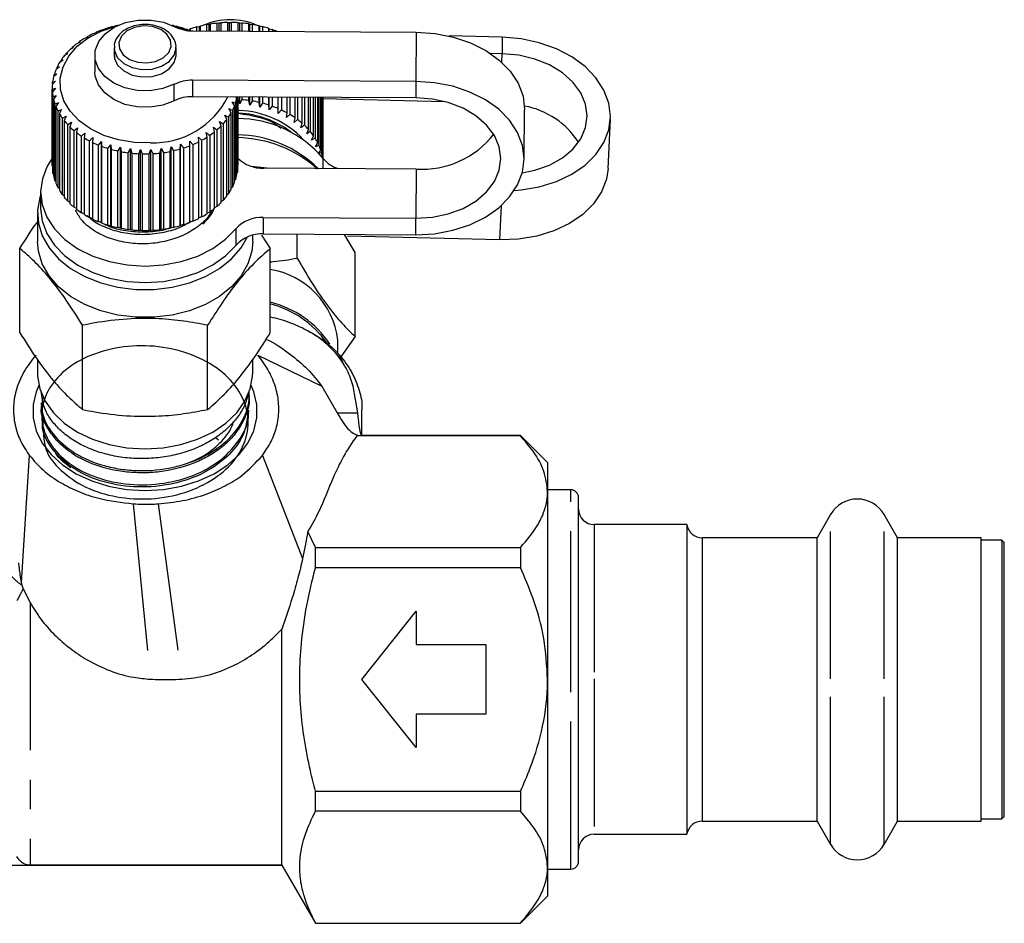
# Model space of a CAD drawing. Extents: x 17 to 415, y 85 to 272.
# Drawn here: x 166 to 209, y 184 to 223 of the extents above; entities that cross this region are included whole.
import ezdxf

# ---------------------------------------------------------------- set-up
doc = ezdxf.new("R2010")
doc.units = 0
doc.linetypes.add('PHANTOM', pattern=[12.7, 6.35, -1.27, 1.27, -1.27, 1.27, -1.27])
doc.layers.get('0').update_dxf_attribs({"linetype": 'CONTINUOUS'})

msp = doc.modelspace()

# ---------------------------------------------------------------- linework, layer by layer
at = {"color": 7, "linetype": 'CONTINUOUS'}
for p, q in [((174.314, 222.592), (174.42, 222.607)), ((174.42, 222.607), (174.463, 222.617)), ((174.42, 222.315), (174.42, 222.607)), ((174.463, 222.617), (174.463, 222.315)), ((174.762, 222.655), (174.854, 222.663)), ((174.762, 222.313), (174.762, 222.655)), ((174.854, 222.663), (174.914, 222.669)), ((174.854, 222.313), (174.854, 222.663)), ((174.914, 222.669), (174.914, 222.312)), ((175.217, 222.311), (175.217, 222.683)), ((175.217, 222.683), (175.295, 222.683)), ((175.295, 222.31), (175.295, 222.683)), ((175.295, 222.683), (175.37, 222.683)), ((175.37, 222.683), (175.37, 222.31)), ((175.674, 222.308), (175.674, 222.673)), ((175.674, 222.673), (175.736, 222.668)), ((175.736, 222.308), (175.736, 222.668)), ((175.736, 222.668), (175.826, 222.661)), ((175.826, 222.661), (175.826, 222.307)), ((176.126, 222.306), (176.126, 222.626)), ((176.126, 222.626), (176.171, 222.617)), ((176.171, 222.305), (176.171, 222.617)), ((176.171, 222.617), (176.275, 222.603)), ((176.275, 222.603), (176.275, 222.305)), ((169.545, 222.239), (169.408, 222.193)), ((169.536, 222.252), (169.545, 222.239)), ((169.536, 222.236), (169.536, 222.252)), ((169.927, 222.394), (169.8, 222.359)), ((169.937, 222.408), (169.927, 222.394)), ((170.333, 222.518), (170.215, 222.493)), ((170.359, 222.53), (170.333, 222.518)), ((172.932, 222.531), (172.903, 222.543)), ((173.047, 222.508), (172.932, 222.531)), ((173.339, 222.412), (173.328, 222.426)), ((173.466, 222.378), (173.339, 222.412)), ((173.592, 222.393), (173.601, 222.407)), ((173.592, 222.331), (173.592, 222.393)), ((173.601, 222.407), (173.601, 222.328)), ((173.725, 222.319), (183.337, 222.266)), ((173.88, 222.492), (173.997, 222.517)), ((173.88, 222.318), (173.88, 222.492)), ((173.997, 222.517), (174.024, 222.53)), ((173.997, 222.317), (173.997, 222.517)), ((174.024, 222.53), (174.024, 222.317)), ((174.314, 222.316), (174.314, 222.592)), ((176.567, 222.303), (176.567, 222.544)), ((176.567, 222.544), (176.596, 222.532)), ((176.596, 222.303), (176.596, 222.532)), ((176.596, 222.532), (176.712, 222.508)), ((176.712, 222.508), (176.712, 222.303)), ((176.993, 222.301), (176.993, 222.426)), ((176.993, 222.426), (177.004, 222.413)), ((177.004, 222.301), (177.004, 222.413)), ((177.004, 222.413), (177.13, 222.379)), ((177.13, 222.379), (177.13, 222.3)), ((168.866, 221.84), (168.718, 221.772)), ((168.824, 221.85), (168.866, 221.84)), ((168.824, 221.821), (168.824, 221.85)), ((169.189, 222.053), (169.046, 221.997)), ((169.164, 222.066), (169.189, 222.053)), ((169.164, 222.043), (169.164, 222.066)), ((187.037, 222.048), (184.752, 222.103)), ((168.333, 221.344), (168.18, 221.251)), ((168.258, 221.344), (168.333, 221.344)), ((168.258, 221.298), (168.258, 221.344)), ((168.58, 221.603), (168.428, 221.522)), ((168.52, 221.609), (168.58, 221.603)), ((168.52, 221.572), (168.52, 221.609)), ((170.326, 221.599), (170.326, 221.279)), ((172.992, 221.279), (172.992, 221.599)), ((187.037, 221.341), (186.533, 221.353)), ((168.13, 221.067), (167.978, 220.962)), ((168.04, 221.06), (168.13, 221.067)), ((168.04, 221.005), (168.04, 221.06)), ((169.492, 221.269), (169.492, 220.562)), ((170.341, 221.264), (170.346, 221.154)), ((167.973, 220.775), (167.823, 220.658)), ((167.87, 220.761), (167.973, 220.775)), ((167.87, 220.694), (167.87, 220.761)), ((167.804, 220.163), (167.666, 220.022)), ((167.678, 220.13), (167.804, 220.163)), ((167.678, 220.035), (167.678, 220.13)), ((167.864, 220.473), (167.719, 220.343)), ((167.748, 220.449), (167.864, 220.473)), ((167.748, 220.369), (167.748, 220.449)), ((183.314, 220.145), (173.702, 220.198)), ((167.659, 219.855), (167.659, 216.555)), ((167.66, 219.808), (167.795, 219.851)), ((167.66, 216.508), (167.66, 219.808)), ((167.795, 219.851), (167.665, 219.699)), ((167.665, 219.699), (167.665, 216.4)), ((167.693, 219.486), (167.836, 219.54)), ((167.693, 216.186), (167.693, 219.486)), ((167.836, 219.54), (167.716, 219.379)), ((167.716, 219.379), (167.716, 216.079)), ((167.779, 219.168), (167.927, 219.235)), ((167.927, 219.235), (167.819, 219.064)), ((183.314, 219.438), (173.702, 219.49)), ((175.406, 219.274), (175.553, 219.209)), ((175.515, 219.104), (175.406, 219.274)), ((175.611, 219.42), (175.566, 219.48)), ((175.611, 216.12), (175.611, 219.42)), ((175.632, 219.48), (175.632, 216.227)), ((175.656, 216.441), (175.656, 219.48)), ((175.659, 219.48), (175.659, 216.549)), ((175.674, 219.373), (175.674, 219.48)), ((175.736, 219.18), (175.674, 219.373)), ((175.736, 219.18), (175.736, 219.479)), ((175.826, 219.362), (175.736, 219.18)), ((175.826, 219.479), (175.826, 219.362)), ((176.126, 219.327), (176.126, 219.477)), ((176.171, 219.129), (176.126, 219.327)), ((176.171, 219.129), (176.171, 219.477)), ((176.275, 219.303), (176.171, 219.129)), ((176.275, 219.476), (176.275, 219.303)), ((176.567, 219.244), (176.567, 219.475)), ((176.596, 219.043), (176.567, 219.244)), ((176.596, 219.043), (176.596, 219.475)), ((176.712, 219.474), (176.712, 219.208)), ((176.993, 219.126), (176.993, 219.473)), ((177.004, 218.924), (177.004, 219.472)), ((177.13, 219.472), (177.13, 219.079)), ((177.396, 218.975), (177.396, 219.47)), ((177.526, 219.47), (177.526, 218.918)), ((177.773, 218.793), (177.773, 219.468)), ((177.892, 219.468), (177.892, 218.725)), ((178.118, 218.581), (178.118, 219.466)), ((178.225, 219.466), (178.225, 218.504)), ((178.426, 218.343), (178.426, 219.465)), ((178.52, 219.464), (178.52, 218.257)), ((178.694, 218.081), (178.694, 219.463)), ((178.774, 219.463), (178.774, 217.989)), ((178.918, 217.8), (178.918, 219.462)), ((178.983, 219.462), (178.983, 217.702)), ((179.095, 217.502), (179.095, 219.461)), ((179.143, 219.461), (179.143, 217.399)), ((179.223, 217.192), (179.223, 219.46)), ((179.255, 219.46), (179.255, 217.086)), ((179.3, 216.874), (179.3, 219.46)), ((179.315, 219.46), (179.315, 216.85)), ((179.326, 216.835), (179.326, 219.46)), ((179.326, 219.405), (184.554, 219.279)), ((167.779, 215.869), (167.779, 219.168)), ((167.819, 219.064), (167.819, 215.764)), ((167.915, 218.86), (168.066, 218.939)), ((167.915, 215.56), (167.915, 218.86)), ((168.066, 218.939), (167.971, 218.759)), ((175.272, 218.976), (175.424, 218.899)), ((175.369, 218.798), (175.272, 218.976)), ((175.369, 215.498), (175.369, 218.798)), ((175.424, 218.899), (175.424, 215.599)), ((175.515, 215.804), (175.515, 219.104)), ((175.553, 219.209), (175.553, 215.909)), ((175.715, 218.898), (175.634, 218.903)), ((176.712, 219.208), (176.596, 219.043)), ((177.004, 218.924), (176.993, 219.126)), ((177.13, 219.079), (177.004, 218.924)), ((177.39, 218.773), (177.396, 218.975)), ((177.526, 218.918), (177.39, 218.773)), ((177.749, 218.591), (177.773, 218.793)), ((187.98, 216.795), (188.003, 218.916)), ((167.971, 218.759), (167.971, 215.46)), ((168.1, 218.565), (168.253, 218.656)), ((168.1, 215.265), (168.1, 218.565)), ((168.253, 218.656), (168.172, 218.469)), ((168.172, 218.469), (168.172, 215.17)), ((168.331, 218.286), (168.483, 218.39)), ((168.483, 218.39), (168.418, 218.197)), ((174.867, 218.423), (175.02, 218.321)), ((174.934, 218.231), (174.867, 218.423)), ((175.092, 218.691), (175.245, 218.602)), ((175.175, 218.506), (175.092, 218.691)), ((175.175, 215.206), (175.175, 218.506)), ((175.245, 218.602), (175.245, 215.302)), ((177.892, 218.725), (177.749, 218.591)), ((178.077, 218.382), (178.118, 218.581)), ((178.225, 218.504), (178.077, 218.382)), ((191.596, 216.404), (191.698, 218.524)), ((168.331, 214.986), (168.331, 218.286)), ((168.418, 218.197), (168.418, 214.898)), ((168.605, 218.028), (168.755, 218.144)), ((168.605, 214.728), (168.605, 218.028)), ((168.755, 218.144), (168.706, 217.947)), ((168.706, 217.947), (168.706, 214.647)), ((174.294, 217.949), (174.441, 217.823)), ((174.329, 217.749), (174.294, 217.949)), ((174.6, 218.174), (174.75, 218.06)), ((174.651, 217.978), (174.6, 218.174)), ((174.651, 214.678), (174.651, 217.978)), ((174.75, 218.06), (174.75, 214.76)), ((174.934, 214.931), (174.934, 218.231)), ((175.02, 218.321), (175.02, 215.021)), ((178.369, 218.148), (178.426, 218.343)), ((178.52, 218.257), (178.369, 218.148)), ((178.621, 217.892), (178.694, 218.081)), ((178.774, 217.989), (178.621, 217.892)), ((168.92, 217.794), (169.066, 217.922)), ((168.92, 214.494), (168.92, 217.794)), ((169.066, 217.922), (169.033, 217.721)), ((169.033, 217.721), (169.033, 214.422)), ((169.27, 217.587), (169.409, 217.726)), ((169.27, 214.287), (169.27, 217.587)), ((169.409, 217.726), (169.394, 217.524)), ((169.394, 217.524), (169.394, 214.224)), ((169.651, 217.409), (169.782, 217.559)), ((169.782, 217.559), (169.785, 217.356)), ((169.782, 214.07), (169.782, 217.559)), ((173.585, 217.579), (173.718, 217.43)), ((173.585, 217.376), (173.585, 217.579)), ((173.585, 214.09), (173.585, 217.579)), ((173.955, 217.749), (174.095, 217.612)), ((173.972, 217.547), (173.955, 217.749)), ((173.972, 214.248), (173.972, 217.547)), ((174.095, 217.612), (174.095, 214.312)), ((174.329, 214.449), (174.329, 217.749)), ((174.441, 217.823), (174.441, 214.523)), ((178.83, 217.617), (178.918, 217.8)), ((178.983, 217.702), (178.83, 217.617)), ((169.651, 214.109), (169.651, 217.409)), ((169.785, 217.356), (169.785, 214.056)), ((170.059, 217.263), (170.18, 217.423)), ((170.059, 213.963), (170.059, 217.263)), ((170.18, 217.423), (170.2, 217.222)), ((170.18, 213.935), (170.18, 217.423)), ((170.2, 217.222), (170.2, 213.922)), ((170.487, 217.151), (170.597, 217.32)), ((170.487, 213.851), (170.487, 217.151)), ((170.597, 217.32), (170.634, 217.121)), ((170.597, 213.832), (170.597, 217.32)), ((170.634, 217.121), (170.634, 213.821)), ((170.931, 217.074), (171.028, 217.252)), ((171.028, 217.252), (171.082, 217.056)), ((171.028, 213.764), (171.028, 217.252)), ((171.384, 217.033), (171.467, 217.219)), ((171.467, 217.219), (171.537, 217.028)), ((171.467, 213.73), (171.467, 217.219)), ((171.84, 217.03), (171.908, 217.221)), ((171.908, 217.221), (171.993, 217.037)), ((171.908, 213.733), (171.908, 217.221)), ((172.295, 217.063), (172.346, 217.259)), ((172.346, 217.259), (172.445, 217.082)), ((172.346, 213.77), (172.346, 217.259)), ((172.741, 217.132), (172.776, 217.332)), ((172.741, 213.832), (172.741, 217.132)), ((172.776, 217.332), (172.887, 217.163)), ((172.776, 213.843), (172.776, 217.332)), ((172.887, 217.163), (172.887, 213.864)), ((173.173, 217.237), (173.19, 217.439)), ((173.173, 213.937), (173.173, 217.237)), ((173.19, 217.439), (173.313, 217.28)), ((173.19, 213.95), (173.19, 217.439)), ((173.313, 217.28), (173.313, 213.98)), ((173.585, 214.076), (173.585, 217.376)), ((173.718, 217.43), (173.718, 214.13)), ((178.993, 217.327), (179.095, 217.502)), ((179.143, 217.399), (178.993, 217.327)), ((179.109, 217.025), (179.223, 217.192)), ((170.931, 213.774), (170.931, 217.074)), ((171.082, 217.056), (171.082, 213.757)), ((171.384, 213.734), (171.384, 217.033)), ((171.537, 217.028), (171.537, 213.728)), ((171.84, 213.73), (171.84, 217.03)), ((171.993, 217.037), (171.993, 213.737)), ((172.295, 213.763), (172.295, 217.063)), ((172.445, 217.082), (172.445, 213.782)), ((179.255, 217.086), (179.109, 217.025)), ((167.665, 216.502), (167.66, 216.508)), ((175.659, 216.549), (175.656, 216.546)), ((176.9, 216.408), (176.244, 216.49)), ((183.337, 216.374), (176.769, 216.41)), ((167.716, 216.164), (167.693, 216.186)), ((167.819, 215.836), (167.779, 215.869)), ((175.553, 215.909), (175.515, 215.877)), ((175.632, 216.227), (175.611, 216.207)), ((167.971, 215.519), (167.915, 215.56)), ((175.424, 215.599), (175.369, 215.559)), ((167.159, 215.377), (167.159, 214.67)), ((168.172, 215.219), (168.1, 215.265)), ((168.418, 214.938), (168.331, 214.986)), ((175.02, 215.021), (174.934, 214.973)), ((175.245, 215.302), (175.175, 215.256)), ((168.706, 214.679), (168.605, 214.728)), ((174.75, 214.76), (174.651, 214.711)), ((167.026, 214.458), (167.026, 213.255)), ((169.033, 214.447), (168.92, 214.494)), ((169.394, 214.243), (169.27, 214.287)), ((173.718, 214.13), (173.585, 214.09)), ((174.095, 214.312), (173.972, 214.267)), ((174.441, 214.523), (174.329, 214.475)), ((176.746, 214.288), (183.314, 214.253)), ((169.782, 214.07), (169.651, 214.109)), ((169.785, 214.056), (169.782, 214.07)), ((170.18, 213.935), (170.059, 213.963)), ((170.2, 213.922), (170.18, 213.935)), ((170.597, 213.832), (170.487, 213.851)), ((170.634, 213.821), (170.597, 213.832)), ((171.028, 213.764), (170.931, 213.774)), ((171.082, 213.757), (171.028, 213.764)), ((171.467, 213.73), (171.384, 213.734)), ((171.537, 213.728), (171.467, 213.73)), ((171.908, 213.733), (171.84, 213.73)), ((171.993, 213.737), (171.908, 213.733)), ((172.346, 213.77), (172.295, 213.763)), ((172.445, 213.782), (172.346, 213.77)), ((172.776, 213.843), (172.741, 213.832)), ((172.887, 213.864), (172.776, 213.843)), ((173.19, 213.95), (173.173, 213.937)), ((173.313, 213.98), (173.19, 213.95)), ((173.585, 214.09), (173.585, 214.076)), ((176.292, 213.255), (176.292, 213.528)), ((176.672, 213.531), (177.048, 212.947)), ((176.746, 213.581), (183.314, 213.546)), ((178.213, 212.539), (178.213, 213.573)), ((180.71, 212.788), (180.253, 213.562)), ((186.934, 213.329), (180.371, 213.487)), ((166.27, 209.321), (166.27, 212.947)), ((177.048, 209.321), (177.048, 212.947)), ((180.71, 209.162), (180.71, 212.788)), ((168.965, 206.021), (168.965, 209.647)), ((174.353, 206.021), (174.353, 209.647)), ((180.71, 209.162), (180.089, 208.287)), ((179.959, 208.437), (179.959, 209.013)), ((176.515, 208.364), (179.276, 207.02)), ((180.244, 207.888), (180.035, 208.364)), ((167.026, 208.167), (167.026, 207.599)), ((176.292, 207.599), (176.292, 208.172)), ((179.276, 207.02), (179.931, 205.876)), ((180.813, 205.876), (180.625, 207.02)), ((176.147, 206.52), (176.152, 206.617)), ((167.18, 206.307), (167.185, 206.21)), ((167.209, 205.68), (167.213, 205.582)), ((176.119, 205.89), (176.123, 205.986)), ((180.992, 204.899), (180.992, 206.012)), ((174.814, 204.699), (174.68, 204.81)), ((180.775, 204.887), (180.992, 204.899)), ((187.826, 204.887), (180.775, 204.887)), ((187.826, 204.899), (180.992, 204.899)), ((188.992, 203.733), (187.826, 204.899)), ((187.826, 204.899), (187.826, 204.887)), ((166.337, 198.578), (166.679, 204.044)), ((188.992, 203.733), (188.992, 202.482)), ((189.992, 202.566), (188.992, 202.566)), ((188.992, 202.482), (188.992, 194.399)), ((190.326, 194.427), (190.326, 202.233)), ((201.171, 201.499), (200.594, 200.499)), ((204.058, 200.499), (203.48, 201.499)), ((194.992, 201.066), (190.992, 201.066)), ((194.992, 201.066), (194.992, 187.733)), ((178.992, 200.077), (178.671, 200.768)), ((200.594, 200.499), (195.651, 200.499)), ((200.594, 194.421), (200.594, 200.499)), ((207.659, 200.499), (204.058, 200.499)), ((204.058, 194.421), (204.058, 200.499)), ((207.659, 188.299), (207.659, 200.499)), ((208.559, 200.399), (207.659, 200.399)), ((208.659, 200.299), (208.559, 200.399)), ((208.559, 200.399), (208.559, 194.42)), ((208.659, 194.42), (208.659, 200.299)), ((178.992, 199.21), (178.992, 200.077)), ((178.992, 200.077), (187.826, 200.077)), ((187.826, 200.077), (187.826, 199.21)), ((187.826, 199.21), (178.992, 199.21)), ((166.365, 198.464), (166.337, 198.578)), ((166.414, 198.314), (166.365, 198.464)), ((166.414, 198.314), (166.711, 197.699)), ((180.992, 194.399), (183.326, 197.333)), ((183.326, 197.333), (183.326, 195.899)), ((177.549, 186.4), (177.549, 196.564)), ((183.326, 195.899), (186.326, 195.899)), ((186.326, 195.899), (186.326, 192.899)), ((183.326, 191.466), (180.992, 194.399)), ((188.992, 194.399), (188.992, 186.316)), ((190.326, 186.566), (190.326, 194.427)), ((200.594, 188.299), (200.594, 194.421)), ((204.058, 188.299), (204.058, 194.421)), ((208.559, 194.42), (208.559, 188.399)), ((208.659, 188.499), (208.659, 194.42)), ((183.326, 192.899), (183.326, 191.466)), ((186.326, 192.899), (183.326, 192.899)), ((178.992, 189.589), (187.826, 189.589)), ((178.992, 188.722), (178.992, 189.589)), ((187.826, 189.589), (187.826, 188.722)), ((187.826, 188.722), (178.992, 188.722)), ((195.651, 188.299), (200.594, 188.299)), ((200.594, 188.299), (201.171, 187.299)), ((203.48, 187.299), (204.058, 188.299)), ((204.058, 188.299), (207.659, 188.299)), ((207.659, 188.399), (208.559, 188.399)), ((208.559, 188.399), (208.659, 188.499)), ((190.992, 187.733), (194.992, 187.733)), ((143.769, 186.399), (177.549, 186.399)), ((177.549, 186.4), (166.711, 186.4)), ((177.549, 186.4), (177.549, 186.399)), ((177.549, 186.399), (178.992, 183.899)), ((188.992, 186.316), (188.992, 185.066)), ((188.992, 186.233), (189.992, 186.233)), ((187.826, 183.899), (188.992, 185.066)), ((178.992, 183.899), (178.992, 183.911)), ((178.992, 183.911), (187.826, 183.911)), ((178.992, 183.899), (187.826, 183.899)), ((187.826, 183.911), (187.826, 183.899))]:
    msp.add_line(p, q, dxfattribs=at)
at = {"color": 8, "linetype": 'PHANTOM'}
for p, q in [((183.337, 222.266), (183.314, 220.145)), ((187.037, 222.048), (187.037, 221.341)), ((187.019, 220.974), (187.037, 221.341)), ((173.702, 220.198), (173.702, 219.49)), ((183.314, 220.145), (183.314, 219.438)), ((172.917, 219.315), (172.917, 220.022)), ((179.331, 216.396), (179.331, 216.827)), ((183.337, 216.374), (183.314, 214.253)), ((186.934, 213.329), (187.006, 214.807)), ((176.746, 214.288), (176.746, 213.581)), ((183.314, 213.546), (183.314, 214.253)), ((175.576, 213.103), (175.576, 213.81)), ((179.931, 205.876), (180.813, 205.876)), ((176.709, 204.044), (178.443, 199.6)), ((189.992, 194.428), (189.992, 202.566)), ((171.15, 201.959), (171.882, 194.41)), ((172.223, 201.959), (173.243, 194.41)), ((201.171, 194.424), (201.171, 201.499)), ((203.48, 194.424), (203.48, 201.499)), ((190.992, 201.066), (190.992, 194.423)), ((195.651, 200.499), (195.651, 194.421)), ((166.711, 197.699), (166.711, 186.4)), ((189.992, 186.233), (189.992, 194.428)), ((190.992, 194.423), (190.992, 187.733)), ((195.651, 194.421), (195.651, 188.299)), ((201.171, 187.299), (201.171, 194.424)), ((203.48, 187.299), (203.48, 194.424))]:
    msp.add_line(p, q, dxfattribs=at)
at = {"color": 7, "linetype": 'CONTINUOUS', "flags": 128}
for points in [[(172.917, 220.022), (172.425, 219.836), (171.881, 219.745), (171.322, 219.756), (170.786, 219.867), (170.308, 220.072), (169.92, 220.356), (169.647, 220.701), (169.508, 221.083), (169.513, 221.479), (169.66, 221.86), (169.94, 222.202), (170.334, 222.482), (170.817, 222.681), (171.355, 222.786), (171.914, 222.791), (172.456, 222.694), (172.944, 222.503)], [(171.895, 217.504), (171.199, 217.519), (170.518, 217.627), (169.88, 217.824), (169.305, 218.103), (168.815, 218.454), (168.429, 218.864), (168.159, 219.318), (168.015, 219.801), (168.004, 220.294), (168.124, 220.779), (168.372, 221.24), (168.739, 221.659), (169.211, 222.021), (169.772, 222.314), (170.401, 222.526), (170.441, 222.536)], [(172.877, 222.536), (173.126, 222.467), (173.498, 222.334)], [(183.337, 222.266), (184.147, 222.212), (184.933, 222.059), (185.67, 221.812), (186.336, 221.478), (186.912, 221.068), (187.378, 220.595), (187.722, 220.071), (187.933, 219.515), (188.003, 218.941), (188.003, 218.916)], [(187.562, 215.457), (187.847, 215.479), (188.632, 215.609), (189.369, 215.835), (190.035, 216.148), (190.609, 216.541), (191.076, 217.001), (191.419, 217.514), (191.63, 218.065), (191.701, 218.636), (191.63, 219.211), (191.419, 219.772), (191.076, 220.301), (190.609, 220.784), (190.035, 221.204), (189.369, 221.55), (188.632, 221.811), (187.847, 221.979), (187.037, 222.048)], [(172.992, 221.572), (172.992, 221.582), (172.992, 221.599)], [(187.899, 216.208), (188.439, 216.319), (189.073, 216.544), (189.628, 216.853), (190.084, 217.235), (190.422, 217.675), (190.631, 218.156), (190.701, 218.66), (190.631, 219.168), (190.422, 219.659), (190.084, 220.116), (189.628, 220.519), (189.073, 220.855), (188.439, 221.11), (187.752, 221.274), (187.037, 221.341)], [(172.992, 221.251), (172.992, 221.261), (172.992, 221.279)], [(172.917, 219.315), (172.425, 219.129), (171.881, 219.038), (171.322, 219.049), (170.786, 219.16), (170.308, 219.365), (169.92, 219.649), (169.647, 219.994), (169.508, 220.376), (169.492, 220.562)], [(183.314, 213.546), (184.124, 213.591), (184.91, 213.736), (185.647, 213.975), (186.313, 214.301), (186.889, 214.705), (187.355, 215.173), (187.699, 215.693), (187.909, 216.247), (187.98, 216.82), (187.909, 217.393), (187.699, 217.95), (187.355, 218.473), (186.889, 218.947), (186.313, 219.357), (185.647, 219.69), (184.91, 219.938), (184.124, 220.091), (183.314, 220.145)], [(183.314, 214.253), (184.029, 214.299), (184.717, 214.442), (185.351, 214.679), (185.906, 214.998), (186.362, 215.388), (186.701, 215.835), (186.91, 216.32), (186.98, 216.825), (186.91, 217.332), (186.701, 217.819), (186.362, 218.269), (185.906, 218.665), (185.351, 218.99), (184.717, 219.233), (184.029, 219.384), (183.314, 219.438)], [(167.648, 216.819), (167.446, 216.495), (167.234, 215.957), (167.159, 215.401), (167.222, 214.845), (167.422, 214.305), (167.752, 213.798), (168.202, 213.34), (168.759, 212.944), (169.405, 212.623), (170.12, 212.387), (170.882, 212.243), (171.669, 212.195), (172.455, 212.245), (173.216, 212.391), (173.93, 212.63), (174.574, 212.953), (175.128, 213.35), (175.576, 213.81)], [(167.66, 216.508), (167.659, 216.535), (167.659, 216.555)], [(191.596, 216.404), (191.528, 215.945), (191.317, 215.394), (190.974, 214.881), (190.507, 214.421), (189.932, 214.028), (189.266, 213.715), (188.53, 213.489), (187.744, 213.359), (186.934, 213.329)], [(167.159, 215.238), (167.13, 215.148), (167.03, 214.597), (167.063, 214.041), (167.229, 213.498), (167.522, 212.983), (167.934, 212.509), (168.453, 212.092), (169.064, 211.743), (169.751, 211.472), (170.492, 211.287), (171.266, 211.193), (172.052, 211.193), (172.827, 211.287), (173.567, 211.472), (174.254, 211.743), (174.865, 212.092), (175.384, 212.509), (175.796, 212.983), (176.07, 213.455)], [(167.159, 214.67), (167.222, 214.138), (167.422, 213.598), (167.752, 213.091), (168.202, 212.632), (168.759, 212.237), (169.405, 211.916), (170.12, 211.68), (170.882, 211.535), (171.669, 211.488), (172.455, 211.538), (173.216, 211.684), (173.93, 211.923), (174.574, 212.246), (175.128, 212.643), (175.576, 213.103)], [(176.292, 213.255), (176.255, 212.839), (176.089, 212.296), (175.796, 211.78), (175.384, 211.307), (174.865, 210.89), (174.254, 210.541), (173.567, 210.27), (172.827, 210.085), (172.052, 209.991), (171.266, 209.991), (170.492, 210.085), (169.751, 210.27), (169.064, 210.541), (168.453, 210.89), (167.934, 211.307), (167.522, 211.78), (167.229, 212.296), (167.063, 212.839), (167.026, 213.255)], [(167.026, 207.599), (167.03, 207.46), (167.13, 206.908), (167.36, 206.377), (167.714, 205.881), (168.181, 205.434), (168.748, 205.05), (169.399, 204.738), (170.115, 204.51), (170.876, 204.369), (171.659, 204.322)], [(171.659, 204.322), (172.442, 204.369), (173.203, 204.51), (173.919, 204.738), (174.57, 205.05), (175.137, 205.434), (175.604, 205.881), (175.958, 206.377), (176.188, 206.908), (176.288, 207.46), (176.292, 207.599)], [(167.101, 207.085), (166.974, 206.788), (166.842, 206.231), (166.842, 205.666), (166.974, 205.11), (167.233, 204.576), (167.613, 204.079), (168.103, 203.634), (168.69, 203.252), (169.359, 202.943), (170.09, 202.716), (170.863, 202.578), (171.659, 202.531)], [(171.659, 202.531), (172.455, 202.578), (173.228, 202.716), (173.959, 202.943), (174.628, 203.252), (175.215, 203.634), (175.705, 204.079), (176.085, 204.576), (176.344, 205.11), (176.476, 205.666), (176.476, 206.231), (176.344, 206.788), (176.229, 207.061)]]:
    msp.add_lwpolyline(points, dxfattribs=at)
at = {"color": 8, "linetype": 'PHANTOM', "flags": 128}
for points in [[(171.586, 222.54), (171.204, 222.475), (170.876, 222.32), (170.643, 222.096), (170.533, 221.829), (170.558, 221.551), (170.716, 221.296), (170.988, 221.095), (171.341, 220.972), (171.732, 220.941), (172.114, 221.007), (172.442, 221.161), (172.675, 221.386), (172.785, 221.653), (172.76, 221.93), (172.602, 222.185), (172.33, 222.387), (171.977, 222.51), (171.586, 222.54)], [(170.326, 221.587), (170.34, 221.461), (170.475, 221.166), (170.738, 220.917), (171.101, 220.743), (171.525, 220.661), (171.963, 220.681), (172.368, 220.801), (172.696, 221.007), (172.912, 221.277), (172.992, 221.572)], [(170.326, 221.279), (170.34, 221.14), (170.475, 220.845), (170.738, 220.597), (171.101, 220.422), (171.525, 220.34), (171.963, 220.36), (172.368, 220.48), (172.696, 220.686), (172.912, 220.956), (172.992, 221.251)]]:
    msp.add_lwpolyline(points, dxfattribs=at)
at = {"color": 7, "linetype": 'CONTINUOUS'}
for centre, radius, start, end in [((175.326, 219.897), 2.907, 66.3645, 113.6355), ((175.314, 217.164), 5.519, 95.7408, 98.8693), ((175.325, 217.045), 5.638, 91.0978, 94.1816), ((175.326, 217.036), 5.648, 86.4684, 89.5486), ((175.334, 217.138), 5.545, 81.7924, 84.9105), ((175.367, 217.342), 5.339, 77.0077, 80.2063), ((171.241, 218.382), 4.229, 115.6855, 119.421), ((171.412, 218.011), 4.638, 110.3515, 113.8644), ((171.535, 217.667), 5.004, 105.2913, 108.631), ((171.605, 217.402), 5.278, 102.1572, 103.6506), ((171.68, 217.253), 5.43, 76.9863, 77.8321), ((173.719, 224.042), 1.723, 243.2926, 270.2098), ((171.771, 217.628), 5.044, 72.0235, 75.346), ((171.865, 217.907), 4.75, 68.6816, 70.3034), ((175.202, 217.667), 5.003, 105.318, 108.6574), ((175.278, 217.372), 5.308, 100.4618, 103.6718), ((175.437, 217.623), 5.049, 72.0521, 75.3715), ((175.544, 217.938), 4.716, 67.6215, 70.337), ((170.781, 219.081), 3.391, 127.4706, 131.7988), ((171.026, 218.748), 3.805, 121.3659, 125.3749), ((170.518, 219.363), 3.005, 134.0693, 138.7605), ((170.027, 219.728), 2.392, 148.9594, 154.4221), ((170.261, 219.579), 2.669, 141.222, 146.2989), ((169.841, 219.812), 2.187, 157.2707, 163.0684), ((169.715, 219.848), 2.056, 166.0706, 172.113), ((173.678, 218.462), 1.735, 89.199, 115.9888), ((169.662, 219.855), 2.003, 175.2075, 181.3572), ((169.685, 219.857), 2.026, 184.4663, 190.5692), ((169.785, 219.88), 2.129, 193.6104, 199.5148), ((172.003, 221.111), 3.609, 268.2938, 333.1742), ((173.678, 217.755), 1.735, 89.1989, 115.9885), ((173.55, 219.875), 2.111, 341.6159, 347.5544), ((175.334, 213.841), 5.542, 81.7916, 84.9113), ((175.367, 214.043), 5.338, 77.0079, 80.2071), ((169.951, 219.944), 2.307, 202.4246, 208.021), ((173.18, 220.047), 2.521, 325.0155, 330.2913), ((173.392, 219.932), 2.279, 333.0459, 338.6878), ((175.558, 214.877), 4.023, 43.6159, 87.7644), ((175.437, 214.325), 5.047, 72.0513, 75.3723), ((175.553, 214.664), 4.689, 66.8555, 70.3428), ((175.718, 215.033), 4.284, 61.3467, 65.0507), ((187.358, 215.607), 3.536, 32.9081, 79.5592), ((170.169, 220.067), 2.557, 210.7516, 215.9771), ((170.422, 220.26), 2.876, 218.5127, 223.3426), ((172.933, 220.228), 2.827, 317.5704, 322.4591), ((175.624, 213.705), 4.846, 40.1018, 89.8869), ((175.476, 214.68), 4.107, 53.2331, 86.921), ((175.927, 215.4), 3.862, 55.4517, 59.4208), ((176.171, 215.74), 3.443, 49.093, 53.3781), ((170.683, 220.517), 3.242, 225.683, 230.143), ((170.938, 220.835), 3.65, 232.3006, 236.4219), ((172.413, 220.788), 3.592, 304.3588, 308.525), ((172.667, 220.482), 3.194, 310.7056, 315.209), ((176.432, 216.029), 3.054, 42.2082, 46.8497), ((176.69, 216.254), 2.711, 34.7482, 39.772), ((171.166, 221.19), 4.072, 238.4204, 242.2522), ((171.354, 221.562), 4.489, 244.1148, 247.7048), ((171.986, 221.514), 4.436, 292.9789, 296.5978), ((172.179, 221.143), 4.018, 298.4774, 302.3432), ((175.59, 212.852), 4.992, 45.2401, 89.4933), ((175.53, 212.387), 5.341, 48.2334, 88.8861), ((176.927, 216.411), 2.427, 26.7032, 32.1121), ((183.59, 220.274), 3.909, 266.2934, 322.0292), ((171.496, 221.922), 4.875, 249.4602, 252.8579), ((171.587, 222.233), 5.2, 254.5278, 257.7833), ((171.638, 222.478), 5.45, 259.3909, 262.5459), ((171.684, 222.456), 5.428, 278.0628, 281.2255), ((171.739, 222.199), 5.165, 282.8418, 286.1113), ((171.838, 221.878), 4.829, 287.792, 291.211), ((177.122, 216.505), 2.21, 18.1186, 23.8767), ((171.657, 222.638), 5.612, 264.1151, 267.2082), ((171.659, 222.681), 5.654, 268.7592, 271.8376), ((171.662, 222.624), 5.597, 273.3896, 276.4879), ((176.717, 217.919), 1.51, 225.512, 271.9732), ((177.259, 216.546), 2.068, 9.1158, 15.1369), ((180.329, 217.619), 1.274, 218.4482, 254.3208), ((169.685, 216.557), 2.026, 184.4661, 190.5692), ((173.641, 216.556), 2.018, 350.6061, 356.7269), ((169.786, 216.58), 2.129, 193.6108, 199.5145), ((173.55, 216.575), 2.111, 341.6164, 347.5539), ((169.951, 216.644), 2.307, 202.4246, 208.021), ((170.169, 216.767), 2.558, 210.7516, 215.9765), ((173.18, 216.747), 2.521, 325.0155, 330.2913), ((173.392, 216.633), 2.279, 333.046, 338.6882), ((170.421, 216.96), 2.875, 218.5118, 223.3435), ((172.933, 216.929), 2.827, 317.5708, 322.4587), ((170.683, 217.217), 3.242, 225.6827, 230.1429), ((170.938, 217.534), 3.648, 232.2999, 236.4226), ((172.413, 217.489), 3.593, 304.3591, 308.5242), ((172.668, 217.181), 3.194, 310.7045, 315.2093), ((171.165, 217.89), 4.071, 238.4199, 242.2522), ((171.354, 218.262), 4.489, 244.1149, 247.7052), ((171.986, 218.215), 4.437, 292.979, 296.5973), ((172.179, 217.844), 4.019, 298.4776, 302.3425), ((176.674, 212.795), 1.495, 87.2118, 137.2506), ((171.495, 218.621), 4.874, 249.4602, 252.8584), ((171.588, 218.935), 5.202, 254.5286, 257.783), ((171.638, 219.18), 5.451, 259.3912, 262.5456), ((171.657, 219.336), 5.609, 264.1144, 267.2089), ((171.659, 219.38), 5.653, 268.7588, 271.838), ((171.662, 219.322), 5.595, 273.3889, 276.4886), ((171.684, 219.154), 5.425, 278.062, 281.2264), ((171.739, 218.899), 5.165, 282.8418, 286.1113), ((171.838, 218.578), 4.829, 287.7921, 291.2114), ((176.674, 212.088), 1.495, 87.2119, 137.2507), ((176.463, 208.581), 3.523, 7.0471, 80.4469), ((176.023, 206.452), 4.312, 33.5736, 76.2567), ((176.017, 206.472), 4.22, 34.8721, 75.8611), ((189.992, 202.233), 0.333, 0, 90), ((202.326, 200.833), 1.333, 30, 150), ((190.992, 201.733), 0.667, 180, 270), ((195.651, 201.166), 0.667, 188.6269, 270), ((195.651, 187.633), 0.667, 90, 171.3731), ((190.992, 187.066), 0.667, 90, 180), ((202.326, 187.966), 1.333, 210, 330), ((189.992, 186.566), 0.333, 270, 0)]:
    msp.add_arc(centre, radius, start, end, dxfattribs=at)
at = {"color": 8, "linetype": 'PHANTOM'}
msp.add_arc((167.377, 200.15), 1.967, 210.9872, 239.029, dxfattribs=at)
at = {"color": 7, "linetype": 'CONTINUOUS'}
for points, knots in [([(171.577, 222.599), (171.506, 222.593), (171.303, 222.576), (170.982, 222.481), (170.659, 222.29), (170.433, 222.029), (170.321, 221.778), (170.336, 221.628), (170.341, 221.585)], [0, 0, 0, 0, 0.10771, 0.309453, 0.513361, 0.71811, 0.918816, 1, 1, 1, 1]), ([(172.978, 221.568), (172.984, 221.599), (173.005, 221.729), (172.921, 221.958), (172.738, 222.216), (172.458, 222.421), (172.107, 222.558), (171.799, 222.604), (171.622, 222.6), (171.577, 222.599)], [0, 0, 0, 0, 0.053081, 0.225628, 0.39707, 0.573167, 0.754246, 0.937498, 1, 1, 1, 1]), ([(175.634, 218.781), (175.96, 218.733), (176.619, 218.635), (177.27, 218.361), (177.483, 218.141), (177.506, 218.118)], [0, 0, 0, 0, 0.466617, 0.94384, 1, 1, 1, 1]), ([(174.53, 214.588), (174.496, 214.519), (174.364, 214.25), (173.927, 213.866), (173.273, 213.481), (172.504, 213.234), (171.671, 213.13), (170.837, 213.185), (170.068, 213.39), (169.41, 213.726), (168.911, 214.14), (168.739, 214.465), (168.663, 214.611)], [0, 0, 0, 0, 0.039362, 0.153106, 0.259776, 0.366446, 0.476889, 0.587332, 0.694001, 0.800672, 0.911115, 1, 1, 1, 1]), ([(174.144, 214.021), (174.234, 214.099), (174.469, 214.302), (174.582, 214.555), (174.651, 214.712)], [0, 0, 0, 0, 0.380989, 1, 1, 1, 1]), ([(169.17, 214.38), (169.25, 214.303), (169.486, 214.077), (170.053, 213.808), (170.812, 213.596), (171.648, 213.537), (172.478, 213.639), (173.167, 213.841), (173.509, 214.052), (173.641, 214.133)], [0, 0, 0, 0, 0.08214, 0.24308, 0.404021, 0.570652, 0.737285, 0.898225, 1, 1, 1, 1]), ([(172.829, 213.864), (172.722, 213.827), (172.359, 213.699), (171.667, 213.634), (170.841, 213.685), (170.125, 213.863), (169.762, 214.066), (169.607, 214.152)], [0, 0, 0, 0, 0.1021931, 0.3461569, 0.5901216, 0.8257513, 1, 1, 1, 1]), ([(166.27, 212.947), (166.503, 213.331), (166.752, 213.742), (167.009, 214.079), (167.026, 214.101)], [0, 0, 0, 0, 0.935668, 1, 1, 1, 1]), ([(168.965, 209.647), (168.731, 210.019), (168.258, 210.77), (167.558, 211.691), (166.888, 212.418), (166.478, 212.77), (166.27, 212.947)], [0, 0, 0, 0, 0.264603, 0.534944, 0.765341, 1, 1, 1, 1]), ([(177.048, 212.947), (176.814, 212.746), (176.341, 212.339), (175.641, 211.544), (174.971, 210.632), (174.56, 209.977), (174.353, 209.647)], [0, 0, 0, 0, 0.264603, 0.534944, 0.765341, 1, 1, 1, 1]), ([(177.048, 212.382), (177.09, 212.385), (177.485, 212.41), (177.869, 212.478), (178.213, 212.539)], [0, 0, 0, 0, 0.106734, 1, 1, 1, 1]), ([(178.213, 212.539), (178.429, 212.16), (178.867, 211.396), (179.517, 210.455), (180.137, 209.708), (180.518, 209.345), (180.71, 209.162)], [0, 0, 0, 0, 0.264603, 0.534944, 0.765341, 1, 1, 1, 1]), ([(174.353, 209.647), (174.012, 209.711), (173.327, 209.84), (172.165, 209.952), (170.871, 209.943), (169.769, 209.804), (169.139, 209.681), (168.965, 209.647)], [0, 0, 0, 0, 0.193527, 0.38896, 0.641345, 0.900549, 1, 1, 1, 1]), ([(180.625, 207.02), (180.547, 207.256), (180.392, 207.728), (179.953, 208.386), (179.36, 208.971), (178.658, 209.441), (177.878, 209.774), (177.343, 209.947), (177.055, 209.995), (177.048, 209.996)], [0, 0, 0, 0, 0.176714, 0.353296, 0.526561, 0.699686, 0.84775, 0.995865, 1, 1, 1, 1]), ([(166.27, 209.321), (166.504, 208.95), (166.977, 208.199), (167.677, 207.278), (168.347, 206.55), (168.758, 206.199), (168.965, 206.021)], [0, 0, 0, 0, 0.264603, 0.534944, 0.765341, 1, 1, 1, 1]), ([(174.353, 206.021), (174.587, 206.223), (175.06, 206.63), (175.76, 207.424), (176.43, 208.337), (176.84, 208.991), (177.048, 209.321)], [0, 0, 0, 0, 0.264603, 0.534944, 0.765341, 1, 1, 1, 1]), ([(176.871, 209.047), (176.876, 209.045), (177.257, 208.876), (177.865, 208.446), (178.687, 207.776), (179.078, 207.274), (179.276, 207.02)], [0, 0, 0, 0, 0.004358, 0.357736, 0.675185, 1, 1, 1, 1]), ([(178.653, 209.407), (178.746, 209.362), (179.091, 209.194), (179.564, 208.842), (179.887, 208.514), (180.035, 208.364)], [0, 0, 0, 0, 0.166612, 0.617732, 1, 1, 1, 1]), ([(167.247, 205.876), (167.251, 205.351), (167.259, 204.294), (167.88, 203.502), (168.898, 202.702), (170.237, 202.246), (171.735, 202.111), (173.226, 202.343), (174.541, 202.914), (175.532, 203.756), (176.087, 204.794), (176.143, 205.898), (175.692, 206.959), (174.787, 207.857), (173.528, 208.49), (172.058, 208.803), (170.541, 208.747), (169.149, 208.347), (168.04, 207.645), (167.338, 206.719), (167.123, 205.691), (167.42, 204.664), (168.195, 203.771), (169.361, 203.111), (170.787, 202.759), (172.313, 202.77), (173.764, 203.131), (174.99, 203.821), (175.793, 204.754), (176.162, 205.524), (176.101, 205.936), (176.094, 205.985)], [0, 0, 0, 0, 0.034939, 0.070361, 0.105771, 0.141207, 0.176663, 0.212105, 0.247589, 0.283058, 0.318557, 0.354073, 0.389578, 0.425123, 0.460652, 0.496214, 0.531789, 0.567356, 0.602963, 0.638552, 0.674176, 0.70981, 0.745441, 0.781109, 0.816758, 0.852445, 0.888137, 0.923831, 0.959561, 0.99527, 1, 1, 1, 1]), ([(166.95, 208.364), (166.768, 208.126), (166.398, 207.644), (166.079, 206.861), (165.956, 206.051), (166.047, 205.305), (166.289, 204.625), (166.548, 204.239), (166.679, 204.044)], [0, 0, 0, 0, 0.178881, 0.36314, 0.536986, 0.716995, 0.856819, 1, 1, 1, 1]), ([(176.709, 204.044), (176.842, 204.241), (177.109, 204.635), (177.347, 205.29), (177.443, 205.979), (177.378, 206.695), (177.144, 207.399), (176.831, 207.956), (176.59, 208.266), (176.515, 208.364)], [0, 0, 0, 0, 0.1450317, 0.2900751, 0.446809, 0.6035728, 0.7648033, 0.9261223, 1, 1, 1, 1]), ([(180.035, 208.364), (180.218, 208.126), (180.591, 207.644), (180.89, 206.861), (181.023, 206.305), (180.988, 206.028), (180.986, 206.013)], [0, 0, 0, 0, 0.326774, 0.663374, 0.980951, 1, 1, 1, 1]), ([(176.143, 206.52), (176.144, 206.509), (176.156, 206.316), (176.021, 205.758), (175.663, 205.059), (175.061, 204.461), (174.518, 204.073), (173.689, 203.648), (172.726, 203.373), (171.72, 203.283), (170.966, 203.306), (169.988, 203.453), (168.864, 203.846), (167.993, 204.488), (167.424, 205.243), (167.139, 205.79), (167.204, 206.171), (167.21, 206.209)], [0, 0, 0, 0, 0.003561, 0.057831, 0.167451, 0.222469, 0.277485, 0.331708, 0.441238, 0.496209, 0.551181, 0.605356, 0.714796, 0.824263, 0.878391, 0.98774, 1, 1, 1, 1]), ([(176.119, 206.77), (176.083, 206.62), (176.004, 206.288), (175.735, 205.801), (175.343, 205.32), (174.845, 204.892), (174.256, 204.528), (173.594, 204.24), (172.877, 204.037), (172.126, 203.92), (171.362, 203.893), (170.606, 203.955), (169.881, 204.11), (169.206, 204.347), (168.602, 204.661), (168.083, 205.04), (167.671, 205.475), (167.281, 206.068), (167.217, 206.544), (167.176, 206.844)], [0, 0, 0, 0, 0.046679, 0.103765, 0.160855, 0.217945, 0.274971, 0.331997, 0.389054, 0.446111, 0.503109, 0.560108, 0.617102, 0.674095, 0.731086, 0.788077, 0.845007, 0.901937, 1, 1, 1, 1]), ([(167.245, 206.557), (167.223, 206.347), (167.168, 205.792), (167.648, 204.929), (168.572, 204.102), (169.65, 203.644), (170.609, 203.442), (171.607, 203.353), (172.631, 203.45), (173.579, 203.722), (174.455, 204.102), (175.376, 204.764), (175.933, 205.608), (176.144, 206.31), (176.145, 206.657), (176.145, 206.822)], [0, 0, 0, 0, 0.063495, 0.168002, 0.272489, 0.37703, 0.428775, 0.482021, 0.586584, 0.638363, 0.691645, 0.796303, 0.901029, 0.95286, 1, 1, 1, 1]), ([(176.093, 205.893), (176.05, 205.568), (175.959, 204.878), (175.217, 203.937), (174.091, 203.177), (172.68, 202.733), (171.157, 202.634), (169.693, 202.9), (168.442, 203.493), (167.596, 204.335), (167.194, 205.085), (167.248, 205.503), (167.258, 205.581)], [0, 0, 0, 0, 0.097371, 0.20725, 0.316997, 0.426785, 0.536504, 0.646157, 0.755846, 0.865403, 0.975008, 1, 1, 1, 1]), ([(168.965, 206.021), (169.139, 205.987), (169.758, 205.867), (170.859, 205.727), (172.15, 205.716), (173.323, 205.828), (174.008, 205.957), (174.353, 206.021)], [0, 0, 0, 0, 0.099451, 0.352219, 0.611038, 0.804383, 1, 1, 1, 1]), ([(179.931, 205.876), (180.083, 205.621), (180.388, 205.113), (180.755, 204.911), (180.96, 204.901), (180.992, 204.899)], [0, 0, 0, 0, 0.457251, 0.914181, 1, 1, 1, 1]), ([(180.992, 204.899), (180.968, 204.936), (180.92, 205.011), (180.866, 205.456), (180.823, 205.793), (180.813, 205.876)], [0, 0, 0, 0, 0.430085, 0.86017, 1, 1, 1, 1]), ([(173.524, 203.724), (173.766, 203.828), (174.33, 204.068), (174.98, 204.649), (175.381, 205.157), (175.446, 205.453), (175.453, 205.484)], [0, 0, 0, 0, 0.262455, 0.610789, 0.959243, 1, 1, 1, 1]), ([(180.775, 204.887), (180.576, 204.592), (180.177, 204), (179.657, 202.901), (179.264, 201.811), (178.829, 201.047), (178.671, 200.768)], [0, 0, 0, 0, 0.219578, 0.440253, 0.795667, 1, 1, 1, 1]), ([(188.992, 202.482), (188.959, 202.774), (188.893, 203.366), (188.437, 204.172), (188.013, 204.668), (187.826, 204.887)], [0, 0, 0, 0, 0.350882, 0.712649, 1, 1, 1, 1]), ([(166.679, 204.044), (166.863, 203.829), (167.238, 203.393), (167.978, 202.875), (168.794, 202.473), (169.824, 202.117), (170.644, 202.02), (171.15, 201.959)], [0, 0, 0, 0, 0.190432, 0.388241, 0.554569, 0.725582, 1, 1, 1, 1]), ([(168.463, 203.509), (168.163, 203.741), (167.859, 203.978), (167.737, 204.273), (167.735, 204.278)], [0, 0, 0, 0, 0.98423, 1, 1, 1, 1]), ([(172.223, 201.959), (172.574, 201.996), (173.289, 202.07), (174.262, 202.347), (175.122, 202.723), (175.992, 203.254), (176.439, 203.747), (176.709, 204.044)], [0, 0, 0, 0, 0.190289, 0.387544, 0.557956, 0.733381, 1, 1, 1, 1]), ([(187.826, 200.077), (188.108, 200.415), (188.537, 200.927), (188.865, 201.654), (188.98, 202.117), (188.989, 202.394), (188.992, 202.482)], [0, 0, 0, 0, 0.4396166, 0.666821, 0.8939198, 1, 1, 1, 1]), ([(171.15, 201.959), (171.288, 201.952), (171.536, 201.94), (171.895, 201.942), (172.114, 201.954), (172.223, 201.959)], [0, 0, 0, 0, 0.387918, 0.693474, 1, 1, 1, 1]), ([(178.671, 200.768), (178.632, 200.564), (178.559, 200.181), (178.48, 199.784), (178.443, 199.6)], [0, 0, 0, 0, 0.5340873, 1, 1, 1, 1]), ([(166.337, 198.578), (166.302, 198.784), (166.255, 199.063), (166.229, 199.346), (166.223, 199.42)], [0, 0, 0, 0, 0.7398677, 1, 1, 1, 1]), ([(178.443, 199.6), (178.379, 199.323), (178.25, 198.759), (177.944, 197.727), (177.701, 197.01), (177.549, 196.564)], [0, 0, 0, 0, 0.267189, 0.54415, 1, 1, 1, 1]), ([(178.992, 189.589), (178.918, 189.883), (178.621, 191.057), (178.288, 193.179), (178.313, 195.576), (178.598, 197.595), (178.861, 198.67), (178.992, 199.21)], [0, 0, 0, 0, 0.093568, 0.3729079, 0.6591064, 0.8289367, 1, 1, 1, 1]), ([(188.992, 194.399), (188.959, 194.989), (188.891, 196.186), (188.431, 197.797), (188.009, 198.782), (187.826, 199.21)], [0, 0, 0, 0, 0.354483, 0.720162, 1, 1, 1, 1]), ([(166.711, 197.699), (166.858, 197.457), (167.154, 196.973), (167.745, 196.315), (168.414, 195.729), (169.208, 195.194), (170.129, 194.753), (171.053, 194.483), (171.647, 194.431), (171.882, 194.41)], [0, 0, 0, 0, 0.13941, 0.279024, 0.417429, 0.555874, 0.723287, 0.890552, 1, 1, 1, 1]), ([(173.243, 194.41), (173.596, 194.448), (174.317, 194.526), (175.296, 194.889), (176.169, 195.373), (176.917, 195.925), (177.343, 196.356), (177.549, 196.564)], [0, 0, 0, 0, 0.21472, 0.437833, 0.626916, 0.820078, 1, 1, 1, 1]), ([(171.882, 194.41), (172.021, 194.404), (172.298, 194.392), (172.752, 194.39), (173.067, 194.403), (173.243, 194.41)], [0, 0, 0, 0, 0.306002, 0.612005, 1, 1, 1, 1]), ([(187.826, 189.589), (187.97, 189.92), (188.365, 190.825), (188.837, 192.396), (188.99, 193.697), (188.992, 194.371), (188.992, 194.399)], [0, 0, 0, 0, 0.217016, 0.594398, 0.982952, 1, 1, 1, 1]), ([(178.992, 183.911), (178.78, 184.37), (178.458, 185.063), (178.311, 186.013), (178.321, 186.829), (178.521, 187.739), (178.834, 188.393), (178.992, 188.722)], [0, 0, 0, 0, 0.289508, 0.437742, 0.585962, 0.79178, 1, 1, 1, 1]), ([(188.992, 186.316), (188.959, 186.608), (188.893, 187.201), (188.437, 188.006), (188.013, 188.502), (187.826, 188.722)], [0, 0, 0, 0, 0.350882, 0.712649, 1, 1, 1, 1]), ([(166.711, 186.4), (166.708, 186.4), (166.702, 186.4), (166.682, 186.401), (166.623, 186.405), (166.477, 186.438), (166.286, 186.545), (166.178, 186.709), (166.133, 186.776)], [0, 0, 0, 0, 0.007132, 0.018311, 0.071307, 0.281779, 0.706846, 1, 1, 1, 1]), ([(187.826, 183.911), (188.108, 184.249), (188.537, 184.762), (188.865, 185.488), (188.98, 185.951), (188.989, 186.228), (188.992, 186.316)], [0, 0, 0, 0, 0.439617, 0.666821, 0.89392, 1, 1, 1, 1])]:
    msp.add_open_spline(points, degree=3, knots=knots, dxfattribs=at)
at = {"color": 8, "linetype": 'PHANTOM'}
msp.add_open_spline([(166.414, 198.314), (166.368, 198.224), (166.296, 198.081), (166.198, 197.9), (166.152, 197.823), (166.133, 197.792)], degree=3, knots=[0, 0, 0, 0, 0.5091088, 0.8051116, 1, 1, 1, 1], dxfattribs=at)

doc.saveas('drawing.dxf')
